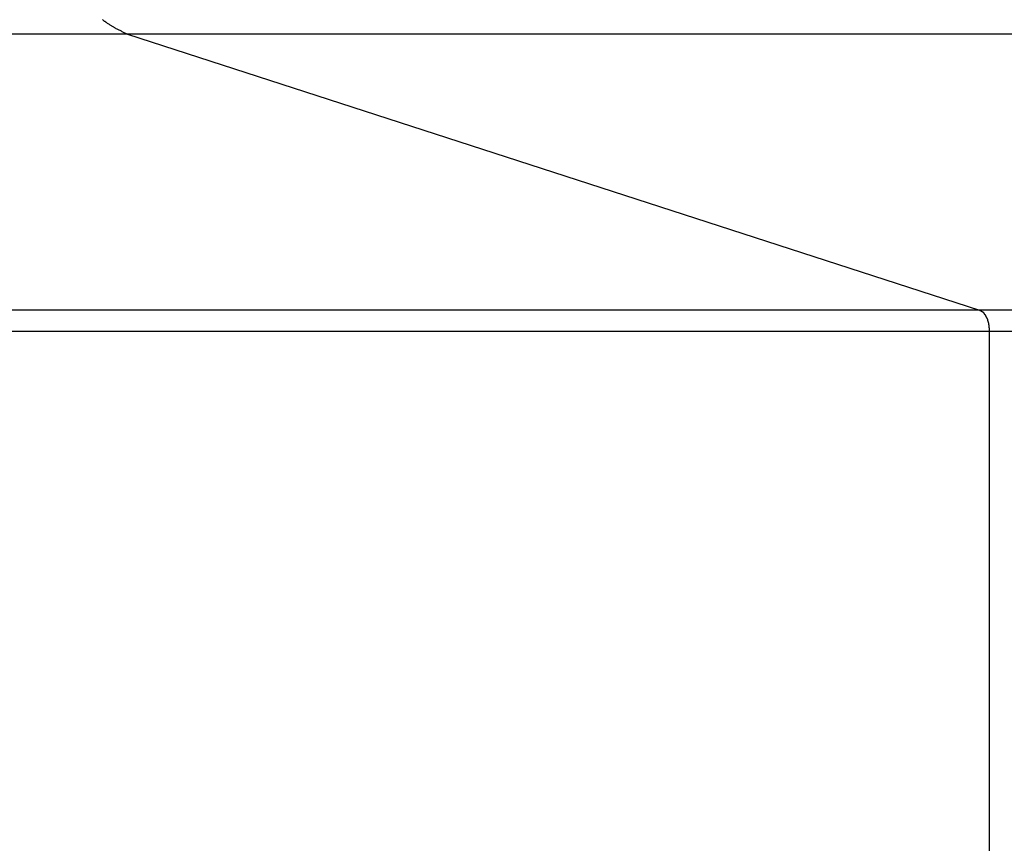
# Model space of a CAD drawing. Extents: x -73.6 to 12.4, y -55.1 to 12.1.
# Drawn here: x -45.1 to -44.2, y -8 to -7.3 of the extents above; entities that cross this region are included whole.
import ezdxf

# ---------------------------------------------------------------- set-up
doc = ezdxf.new("R2010")
doc.units = 0
doc.layers.get('0').update_dxf_attribs({"linetype": 'CONTINUOUS'})

msp = doc.modelspace()

# ---------------------------------------------------------------- linework, layer by layer
at = {"color": 0}
for points in [[(-45.0453, -7.2755), (-45.045, -7.2758), (-45.0447, -7.276), (-45.0444, -7.2763), (-45.0441, -7.2766), (-45.0438, -7.2769), (-45.0433, -7.2769), (-45.043, -7.2772), (-45.0427, -7.2775), (-45.0424, -7.2778), (-45.0421, -7.278), (-45.0418, -7.2783), (-45.0415, -7.2786), (-45.0412, -7.2789), (-45.0412, -7.2789), (-45.0406, -7.2792), (-45.04, -7.2795), (-45.0394, -7.2798), (-45.0391, -7.2801), (-45.0385, -7.2804), (-45.038, -7.2807), (-45.0374, -7.281), (-45.0371, -7.2814), (-45.0365, -7.2816), (-45.0359, -7.2819), (-45.0353, -7.2822), (-45.035, -7.2825), (-45.0344, -7.2828), (-45.034, -7.2831), (-45.0334, -7.2834), (-45.0331, -7.2837), (-45.0331, -7.2837), (-45.0322, -7.284), (-45.0316, -7.2843), (-45.031, -7.2846), (-45.0304, -7.2849), (-45.0295, -7.2852), (-45.0289, -7.2855), (-45.0283, -7.2858), (-45.0277, -7.2864), (-45.0268, -7.2867), (-45.0262, -7.287), (-45.0256, -7.2873), (-45.025, -7.2876), (-45.0241, -7.2879), (-45.0235, -7.2882), (-45.0229, -7.2885), (-45.0223, -7.289)], [(-45.0223, -7.289), (-50.7631, -7.289)], [(-45.0223, -7.289), (-50.7631, -7.289)], [(-45.0223, -7.289), (-50.7631, -7.289)], [(-45.0223, -7.289), (-50.7631, -7.289)], [(-45.0223, -7.289), (-50.7631, -7.289)], [(-45.0223, -7.289), (-50.7631, -7.289)], [(-45.0223, -7.289), (-50.7631, -7.289)], [(-45.0223, -7.289), (-50.7631, -7.289)], [(-45.0223, -7.289), (-50.7631, -7.289)], [(-45.0223, -7.289), (-50.7631, -7.289)], [(-45.0223, -7.289), (-50.7631, -7.289)], [(-45.0223, -7.289), (-50.7631, -7.289)], [(-45.0223, -7.289), (-50.7631, -7.289)], [(-45.0223, -7.289), (-50.7631, -7.289)], [(-45.0223, -7.289), (-50.7631, -7.289)], [(-45.0223, -7.289), (-50.7631, -7.289)], [(-45.0223, -7.289), (-50.7631, -7.289)], [(-45.0223, -7.289), (-50.7631, -7.289)], [(-45.0223, -7.289), (-50.7631, -7.289)], [(-45.0223, -7.289), (-50.7631, -7.289)], [(-45.0223, -7.289), (-50.7631, -7.289)], [(-45.0223, -7.289), (-45.0223, -7.289)], [(-45.0223, -7.289), (-45.0223, -7.289)], [(-45.0223, -7.289), (-44.2364, -7.5434)], [(-45.0223, -7.289), (-44.2364, -7.5434)], [(-45.0223, -7.289), (-44.2364, -7.5434)], [(-45.0223, -7.289), (-44.2364, -7.5434)], [(-45.0223, -7.289), (-44.2364, -7.5434)], [(-45.0223, -7.289), (-44.2364, -7.5434)], [(-45.0223, -7.289), (-44.2364, -7.5434)], [(-45.0223, -7.289), (-44.2364, -7.5434)], [(-45.0223, -7.289), (-44.2364, -7.5434)], [(-45.0223, -7.289), (-44.2364, -7.5434)], [(-45.0223, -7.289), (-44.2364, -7.5434)], [(-45.0223, -7.289), (-44.2364, -7.5434)], [(-45.0223, -7.289), (-44.2364, -7.5434)], [(-45.0223, -7.289), (-44.2364, -7.5434)], [(-45.0223, -7.289), (-44.2364, -7.5434)], [(-45.0223, -7.289), (-44.2364, -7.5434)], [(-45.0223, -7.289), (-44.2364, -7.5434)], [(-45.0223, -7.289), (-44.2364, -7.5434)], [(-45.0223, -7.289), (-44.2364, -7.5434)], [(-45.0223, -7.289), (-44.2364, -7.5434)], [(-45.0223, -7.289), (-44.2364, -7.5434)], [(-45.0223, -7.289), (-45.0223, -7.289)], [(-28.8075, -7.289), (-45.0223, -7.289)], [(-28.8075, -7.289), (-45.0223, -7.289)], [(-28.8075, -7.289), (-45.0223, -7.289)], [(-28.8075, -7.289), (-45.0223, -7.289)], [(-28.8075, -7.289), (-45.0223, -7.289)], [(-28.8075, -7.289), (-45.0223, -7.289)], [(-28.8075, -7.289), (-45.0223, -7.289)], [(-28.8075, -7.289), (-45.0223, -7.289)], [(-28.8075, -7.289), (-45.0223, -7.289)], [(-28.8075, -7.289), (-45.0223, -7.289)], [(-28.8075, -7.289), (-45.0223, -7.289)], [(-28.8075, -7.289), (-45.0223, -7.289)], [(-28.8075, -7.289), (-45.0223, -7.289)], [(-28.8075, -7.289), (-45.0223, -7.289)], [(-28.8075, -7.289), (-45.0223, -7.289)], [(-28.8075, -7.289), (-45.0223, -7.289)], [(-28.8075, -7.289), (-45.0223, -7.289)], [(-28.8075, -7.289), (-45.0223, -7.289)], [(-28.8075, -7.289), (-45.0223, -7.289)], [(-28.8075, -7.289), (-45.0223, -7.289)], [(-28.8075, -7.289), (-45.0223, -7.289)], [(-44.2364, -7.5434), (-50.7631, -7.5434)], [(-44.2364, -7.5434), (-50.7631, -7.5434)], [(-44.2364, -7.5434), (-50.7631, -7.5434)], [(-44.2364, -7.5434), (-50.7631, -7.5434)], [(-44.2364, -7.5434), (-50.7631, -7.5434)], [(-44.2364, -7.5434), (-50.7631, -7.5434)], [(-44.2364, -7.5434), (-50.7631, -7.5434)], [(-44.2364, -7.5434), (-50.7631, -7.5434)], [(-44.2364, -7.5434), (-50.7631, -7.5434)], [(-44.2364, -7.5434), (-50.7631, -7.5434)], [(-44.2364, -7.5434), (-50.7631, -7.5434)], [(-44.2364, -7.5434), (-50.7631, -7.5434)], [(-44.2364, -7.5434), (-50.7631, -7.5434)], [(-44.2364, -7.5434), (-50.7631, -7.5434)], [(-44.2364, -7.5434), (-50.7631, -7.5434)], [(-44.2364, -7.5434), (-50.7631, -7.5434)], [(-44.2364, -7.5434), (-50.7631, -7.5434)], [(-44.2364, -7.5434), (-50.7631, -7.5434)], [(-44.2364, -7.5434), (-50.7631, -7.5434)], [(-44.2364, -7.5434), (-50.7631, -7.5434)], [(-44.2364, -7.5434), (-50.7631, -7.5434)], [(-44.2364, -7.5434), (-44.2364, -7.5434)], [(-44.2364, -7.5434), (-44.2364, -7.5434)], [(-44.2364, -7.5434), (-44.2359, -7.5436), (-44.2359, -7.5436), (-44.2356, -7.5436), (-44.2356, -7.5436), (-44.2356, -7.5436), (-44.2356, -7.5436), (-44.2356, -7.5436), (-44.2356, -7.5436), (-44.2356, -7.5436), (-44.2356, -7.5436), (-44.2355, -7.5436), (-44.2355, -7.5436), (-44.2355, -7.5436), (-44.2355, -7.5436), (-44.2355, -7.5436), (-44.2355, -7.5436), (-44.2355, -7.5436), (-44.2355, -7.5438), (-44.2355, -7.5438), (-44.2352, -7.5438), (-44.2352, -7.5438), (-44.2352, -7.5438), (-44.2352, -7.5438), (-44.2352, -7.5438), (-44.2352, -7.5438), (-44.2352, -7.5438), (-44.2352, -7.5438), (-44.235, -7.5438), (-44.235, -7.5438), (-44.235, -7.5438), (-44.235, -7.5438), (-44.235, -7.5438), (-44.235, -7.5438), (-44.235, -7.5438), (-44.235, -7.544), (-44.235, -7.544), (-44.2347, -7.544), (-44.2347, -7.544), (-44.2347, -7.544), (-44.2347, -7.544), (-44.2347, -7.544), (-44.2347, -7.544), (-44.2347, -7.544), (-44.2347, -7.544), (-44.2346, -7.544), (-44.2346, -7.544), (-44.2346, -7.544), (-44.2346, -7.544), (-44.2346, -7.544), (-44.2346, -7.544), (-44.2346, -7.544), (-44.2346, -7.5443), (-44.2346, -7.5443), (-44.2343, -7.5443), (-44.2343, -7.5443), (-44.2343, -7.5443), (-44.2343, -7.5443), (-44.2343, -7.5443), (-44.2343, -7.5443), (-44.2343, -7.5443), (-44.2343, -7.5443), (-44.2341, -7.5443), (-44.2341, -7.5443), (-44.2341, -7.5443), (-44.2341, -7.5443), (-44.2341, -7.5443), (-44.2341, -7.5443), (-44.2341, -7.5443), (-44.2341, -7.5446), (-44.2341, -7.5446), (-44.2338, -7.5446), (-44.2338, -7.5446), (-44.2338, -7.5446), (-44.2338, -7.5446), (-44.2338, -7.5446), (-44.2338, -7.5446), (-44.2338, -7.5446), (-44.2338, -7.5447), (-44.2336, -7.5447), (-44.2336, -7.5447), (-44.2336, -7.5447), (-44.2336, -7.5447), (-44.2336, -7.5447), (-44.2336, -7.5447), (-44.2336, -7.5447), (-44.2336, -7.545), (-44.2336, -7.545), (-44.2333, -7.545), (-44.2333, -7.545), (-44.2333, -7.545), (-44.2333, -7.545), (-44.2333, -7.545), (-44.2333, -7.545), (-44.2333, -7.545), (-44.2333, -7.5451), (-44.2332, -7.5451), (-44.2332, -7.5451), (-44.2332, -7.5451), (-44.2332, -7.5451), (-44.2332, -7.5451), (-44.2332, -7.5451), (-44.2332, -7.5451), (-44.2332, -7.5454), (-44.2332, -7.5454), (-44.2329, -7.5454), (-44.2329, -7.5454), (-44.2329, -7.5454), (-44.2329, -7.5454), (-44.2329, -7.5454), (-44.2329, -7.5454), (-44.2329, -7.5454), (-44.2329, -7.5456), (-44.2327, -7.5456), (-44.2327, -7.5456), (-44.2327, -7.5456), (-44.2327, -7.5456), (-44.2327, -7.5456), (-44.2327, -7.5456), (-44.2327, -7.5456), (-44.2327, -7.5459), (-44.2327, -7.5459), (-44.2324, -7.5459), (-44.2324, -7.5459), (-44.2324, -7.5459), (-44.2324, -7.5459), (-44.2324, -7.5459), (-44.2324, -7.5459), (-44.2324, -7.5459), (-44.2324, -7.5461), (-44.2323, -7.5461), (-44.2323, -7.5461), (-44.2323, -7.5461), (-44.2323, -7.5461), (-44.2323, -7.5461), (-44.2323, -7.5461), (-44.2323, -7.5461), (-44.2323, -7.5464), (-44.2323, -7.5464), (-44.232, -7.5464), (-44.232, -7.5464), (-44.232, -7.5464), (-44.232, -7.5464), (-44.232, -7.5464), (-44.232, -7.5464), (-44.232, -7.5464), (-44.232, -7.5467), (-44.2319, -7.5467), (-44.2319, -7.5467), (-44.2319, -7.5467), (-44.2319, -7.5467), (-44.2319, -7.5467), (-44.2319, -7.5467), (-44.2319, -7.5467), (-44.2319, -7.547), (-44.2319, -7.547), (-44.2316, -7.547), (-44.2316, -7.547), (-44.2316, -7.547), (-44.2316, -7.547), (-44.2316, -7.547), (-44.2316, -7.547), (-44.2316, -7.547), (-44.2316, -7.5472), (-44.2315, -7.5472), (-44.2315, -7.5472), (-44.2315, -7.5472), (-44.2315, -7.5472), (-44.2315, -7.5472), (-44.2315, -7.5472), (-44.2315, -7.5472), (-44.2315, -7.5475), (-44.2315, -7.5475), (-44.2312, -7.5475), (-44.2312, -7.5475), (-44.2312, -7.5475), (-44.2312, -7.5475), (-44.2312, -7.5475), (-44.2312, -7.5475), (-44.2312, -7.5475), (-44.2312, -7.5478), (-44.2311, -7.5478), (-44.2311, -7.5478), (-44.2311, -7.5478), (-44.2311, -7.5479), (-44.2311, -7.5479), (-44.2311, -7.5479), (-44.2311, -7.5479), (-44.2311, -7.5482), (-44.2311, -7.5482), (-44.2308, -7.5482), (-44.2308, -7.5482), (-44.2308, -7.5482), (-44.2308, -7.5482), (-44.2308, -7.5482), (-44.2308, -7.5482), (-44.2308, -7.5482), (-44.2308, -7.5485), (-44.2307, -7.5485), (-44.2307, -7.5485), (-44.2307, -7.5485), (-44.2307, -7.5485), (-44.2307, -7.5485), (-44.2307, -7.5485), (-44.2307, -7.5485), (-44.2307, -7.5488), (-44.2307, -7.5488), (-44.2304, -7.5488), (-44.2304, -7.5488), (-44.2304, -7.5488), (-44.2304, -7.5488), (-44.2304, -7.5488), (-44.2304, -7.5488), (-44.2304, -7.5488), (-44.2304, -7.5491), (-44.2303, -7.5491), (-44.2303, -7.5491), (-44.2303, -7.5491), (-44.2303, -7.5492), (-44.2303, -7.5492), (-44.2303, -7.5492), (-44.2303, -7.5492), (-44.2303, -7.5495), (-44.2303, -7.5495), (-44.23, -7.5495), (-44.23, -7.5495), (-44.23, -7.5495), (-44.23, -7.5495), (-44.23, -7.5495), (-44.23, -7.5495), (-44.23, -7.5495), (-44.23, -7.5498), (-44.23, -7.5498), (-44.23, -7.5498), (-44.23, -7.5498), (-44.23, -7.5499), (-44.23, -7.5499), (-44.23, -7.5499), (-44.23, -7.5499), (-44.23, -7.5502), (-44.23, -7.5502), (-44.2297, -7.5502), (-44.2297, -7.5502), (-44.2297, -7.5502), (-44.2297, -7.5502), (-44.2297, -7.5502), (-44.2297, -7.5502), (-44.2297, -7.5502), (-44.2297, -7.5505), (-44.2296, -7.5505), (-44.2296, -7.5505), (-44.2296, -7.5505), (-44.2296, -7.5507), (-44.2296, -7.5507), (-44.2296, -7.5507), (-44.2296, -7.5507), (-44.2296, -7.551), (-44.2296, -7.551), (-44.2293, -7.551), (-44.2293, -7.551), (-44.2293, -7.551), (-44.2293, -7.551), (-44.2293, -7.551), (-44.2293, -7.551), (-44.2293, -7.551), (-44.2293, -7.5513), (-44.2293, -7.5513), (-44.2293, -7.5513), (-44.2293, -7.5513), (-44.2293, -7.5515), (-44.2293, -7.5515), (-44.2293, -7.5515), (-44.2293, -7.5515), (-44.2293, -7.5518), (-44.2293, -7.5518), (-44.229, -7.5518), (-44.229, -7.5518), (-44.229, -7.5518), (-44.229, -7.5518), (-44.229, -7.5518), (-44.229, -7.5518), (-44.229, -7.5518), (-44.229, -7.5521), (-44.229, -7.5521), (-44.229, -7.5521), (-44.229, -7.5521), (-44.229, -7.5523), (-44.229, -7.5523), (-44.229, -7.5523), (-44.229, -7.5523), (-44.229, -7.5526), (-44.229, -7.5526), (-44.2288, -7.5526), (-44.2288, -7.5526), (-44.2288, -7.5526), (-44.2288, -7.5526), (-44.2288, -7.5526), (-44.2288, -7.5526), (-44.2288, -7.5526), (-44.2288, -7.5529), (-44.2288, -7.5529), (-44.2288, -7.5529), (-44.2288, -7.5529), (-44.2288, -7.5531), (-44.2288, -7.5531), (-44.2288, -7.5531), (-44.2288, -7.5531), (-44.2288, -7.5534), (-44.2288, -7.5534), (-44.2285, -7.5534), (-44.2285, -7.5534), (-44.2285, -7.5534), (-44.2285, -7.5534), (-44.2285, -7.5534), (-44.2285, -7.5534), (-44.2285, -7.5534), (-44.2285, -7.5537), (-44.2285, -7.5537), (-44.2285, -7.5537), (-44.2285, -7.5537), (-44.2285, -7.554), (-44.2285, -7.554), (-44.2285, -7.554), (-44.2285, -7.554), (-44.2285, -7.5543), (-44.2285, -7.5543), (-44.2283, -7.5543), (-44.2283, -7.5543), (-44.2283, -7.5543), (-44.2283, -7.5543), (-44.2283, -7.5543), (-44.2283, -7.5543), (-44.2283, -7.5543), (-44.2283, -7.5546), (-44.2283, -7.5546), (-44.2283, -7.5546), (-44.2283, -7.5546), (-44.2283, -7.5548), (-44.2283, -7.5548), (-44.2283, -7.5548), (-44.2283, -7.5548), (-44.2283, -7.5551), (-44.2283, -7.5551), (-44.2281, -7.5551), (-44.2281, -7.5551), (-44.2281, -7.5551), (-44.2281, -7.5551), (-44.2281, -7.5551), (-44.2281, -7.5551), (-44.2281, -7.5551), (-44.2281, -7.5554), (-44.2281, -7.5554), (-44.2281, -7.5554), (-44.2281, -7.5554), (-44.2281, -7.5557), (-44.2281, -7.5557), (-44.2281, -7.5557), (-44.2281, -7.5557), (-44.2281, -7.556), (-44.2281, -7.556), (-44.2279, -7.556), (-44.2279, -7.556), (-44.2279, -7.556), (-44.2279, -7.556), (-44.2279, -7.556), (-44.2279, -7.556), (-44.2279, -7.556), (-44.2279, -7.5563), (-44.2279, -7.5563), (-44.2279, -7.5563), (-44.2279, -7.5563), (-44.2279, -7.5566), (-44.2279, -7.5566), (-44.2279, -7.5566), (-44.2279, -7.5566), (-44.2279, -7.5569), (-44.2279, -7.5569), (-44.2278, -7.5569), (-44.2278, -7.5569), (-44.2278, -7.5569), (-44.2278, -7.5569), (-44.2278, -7.5569), (-44.2278, -7.5569), (-44.2278, -7.5569), (-44.2278, -7.5572), (-44.2278, -7.5572), (-44.2278, -7.5572), (-44.2278, -7.5572), (-44.2278, -7.5575), (-44.2278, -7.5575), (-44.2278, -7.5575), (-44.2278, -7.5575), (-44.2278, -7.5578), (-44.2278, -7.5578), (-44.2277, -7.5578), (-44.2277, -7.5578), (-44.2277, -7.5578), (-44.2277, -7.5578), (-44.2277, -7.5578), (-44.2277, -7.5578), (-44.2277, -7.5578), (-44.2277, -7.5581), (-44.2277, -7.5581), (-44.2277, -7.5581), (-44.2277, -7.5581), (-44.2277, -7.5583), (-44.2277, -7.5583), (-44.2277, -7.5583), (-44.2277, -7.5583), (-44.2277, -7.5586), (-44.2277, -7.5586), (-44.2276, -7.5586), (-44.2276, -7.5586), (-44.2276, -7.5586), (-44.2276, -7.5587), (-44.2276, -7.5587), (-44.2276, -7.5587), (-44.2276, -7.5587), (-44.2276, -7.559), (-44.2276, -7.559), (-44.2276, -7.559), (-44.2276, -7.559), (-44.2276, -7.5593), (-44.2276, -7.5593), (-44.2276, -7.5593), (-44.2276, -7.5593), (-44.2276, -7.5596), (-44.2276, -7.5596), (-44.2275, -7.5596), (-44.2275, -7.5596), (-44.2275, -7.5596), (-44.2275, -7.5599), (-44.2275, -7.5599), (-44.2275, -7.5599), (-44.2275, -7.5599), (-44.2275, -7.5602), (-44.2275, -7.5602), (-44.2275, -7.5602), (-44.2275, -7.5602), (-44.2275, -7.5605), (-44.2275, -7.5605), (-44.2275, -7.5608), (-44.2275, -7.5608), (-44.2275, -7.5611), (-44.2275, -7.5611), (-44.2274, -7.5611), (-44.2274, -7.5611), (-44.2274, -7.5611), (-44.2274, -7.5614), (-44.2274, -7.5614), (-44.2274, -7.5617), (-44.2274, -7.5617), (-44.2274, -7.562), (-44.2274, -7.562), (-44.2274, -7.5622), (-44.2274, -7.5622), (-44.2274, -7.5625), (-44.2274, -7.5625), (-44.2274, -7.5628), (-44.2274, -7.5628), (-44.2274, -7.5631)], [(-44.2364, -7.5434), (-44.2364, -7.5434)], [(-28.0215, -7.5434), (-44.2364, -7.5434)], [(-28.0215, -7.5434), (-44.2364, -7.5434)], [(-28.0215, -7.5434), (-44.2364, -7.5434)], [(-28.0215, -7.5434), (-44.2364, -7.5434)], [(-28.0215, -7.5434), (-44.2364, -7.5434)], [(-28.0215, -7.5434), (-44.2364, -7.5434)], [(-28.0215, -7.5434), (-44.2364, -7.5434)], [(-28.0215, -7.5434), (-44.2364, -7.5434)], [(-28.0215, -7.5434), (-44.2364, -7.5434)], [(-28.0215, -7.5434), (-44.2364, -7.5434)], [(-28.0215, -7.5434), (-44.2364, -7.5434)], [(-28.0215, -7.5434), (-44.2364, -7.5434)], [(-28.0215, -7.5434), (-44.2364, -7.5434)], [(-28.0215, -7.5434), (-44.2364, -7.5434)], [(-28.0215, -7.5434), (-44.2364, -7.5434)], [(-28.0215, -7.5434), (-44.2364, -7.5434)], [(-28.0215, -7.5434), (-44.2364, -7.5434)], [(-28.0215, -7.5434), (-44.2364, -7.5434)], [(-28.0215, -7.5434), (-44.2364, -7.5434)], [(-28.0215, -7.5434), (-44.2364, -7.5434)], [(-28.0215, -7.5434), (-44.2364, -7.5434)], [(-44.2274, -7.5631), (-50.7631, -7.5631)], [(-44.2274, -7.5631), (-50.7631, -7.5631)], [(-44.2274, -7.5631), (-50.7631, -7.5631)], [(-44.2274, -7.5631), (-50.7631, -7.5631)], [(-44.2274, -7.5631), (-50.7631, -7.5631)], [(-44.2274, -7.5631), (-50.7631, -7.5631)], [(-44.2274, -7.5631), (-50.7631, -7.5631)], [(-44.2274, -7.5631), (-50.7631, -7.5631)], [(-44.2274, -7.5631), (-50.7631, -7.5631)], [(-44.2274, -7.5631), (-50.7631, -7.5631)], [(-44.2274, -7.5631), (-50.7631, -7.5631)], [(-44.2274, -7.5631), (-50.7631, -7.5631)], [(-44.2274, -7.5631), (-50.7631, -7.5631)], [(-44.2274, -7.5631), (-50.7631, -7.5631)], [(-44.2274, -7.5631), (-50.7631, -7.5631)], [(-44.2274, -7.5631), (-50.7631, -7.5631)], [(-44.2274, -7.5631), (-50.7631, -7.5631)], [(-44.2274, -7.5631), (-50.7631, -7.5631)], [(-44.2274, -7.5631), (-50.7631, -7.5631)], [(-44.2274, -7.5631), (-50.7631, -7.5631)], [(-44.2274, -7.5631), (-50.7631, -7.5631)], [(-44.2274, -7.5631), (-44.2274, -7.5631)], [(-44.2274, -7.5631), (-44.2274, -7.5631)], [(-44.2274, -7.5631), (-44.2274, -11.2295)], [(-44.2274, -7.5631), (-44.2274, -11.2295)], [(-44.2274, -7.5631), (-44.2274, -11.2295)], [(-44.2274, -7.5631), (-44.2274, -11.2295)], [(-44.2274, -7.5631), (-44.2274, -11.2295)], [(-44.2274, -7.5631), (-44.2274, -11.2295)], [(-44.2274, -7.5631), (-44.2274, -11.2295)], [(-44.2274, -7.5631), (-44.2274, -11.2295)], [(-44.2274, -7.5631), (-44.2274, -11.2295)], [(-44.2274, -7.5631), (-44.2274, -11.2295)], [(-44.2274, -7.5631), (-44.2274, -11.2295)], [(-44.2274, -7.5631), (-44.2274, -11.2295)], [(-44.2274, -7.5631), (-44.2274, -11.2295)], [(-44.2274, -7.5631), (-44.2274, -11.2295)], [(-44.2274, -7.5631), (-44.2274, -11.2295)], [(-44.2274, -7.5631), (-44.2274, -11.2295)], [(-44.2274, -7.5631), (-44.2274, -11.2295)], [(-44.2274, -7.5631), (-44.2274, -11.2295)], [(-44.2274, -7.5631), (-44.2274, -11.2295)], [(-44.2274, -7.5631), (-44.2274, -11.2295)], [(-44.2274, -7.5631), (-44.2274, -11.2295)], [(-44.2274, -7.5631), (-44.2274, -7.5631)], [(-28.0125, -7.5631), (-44.2274, -7.5631)], [(-28.0125, -7.5631), (-44.2274, -7.5631)], [(-28.0125, -7.5631), (-44.2274, -7.5631)], [(-28.0125, -7.5631), (-44.2274, -7.5631)], [(-28.0125, -7.5631), (-44.2274, -7.5631)], [(-28.0125, -7.5631), (-44.2274, -7.5631)], [(-28.0125, -7.5631), (-44.2274, -7.5631)], [(-28.0125, -7.5631), (-44.2274, -7.5631)], [(-28.0125, -7.5631), (-44.2274, -7.5631)], [(-28.0125, -7.5631), (-44.2274, -7.5631)], [(-28.0125, -7.5631), (-44.2274, -7.5631)], [(-28.0125, -7.5631), (-44.2274, -7.5631)], [(-28.0125, -7.5631), (-44.2274, -7.5631)], [(-28.0125, -7.5631), (-44.2274, -7.5631)], [(-28.0125, -7.5631), (-44.2274, -7.5631)], [(-28.0125, -7.5631), (-44.2274, -7.5631)], [(-28.0125, -7.5631), (-44.2274, -7.5631)], [(-28.0125, -7.5631), (-44.2274, -7.5631)], [(-28.0125, -7.5631), (-44.2274, -7.5631)], [(-28.0125, -7.5631), (-44.2274, -7.5631)], [(-28.0125, -7.5631), (-44.2274, -7.5631)]]:
    msp.add_lwpolyline(points, dxfattribs=at)

doc.saveas('drawing.dxf')
